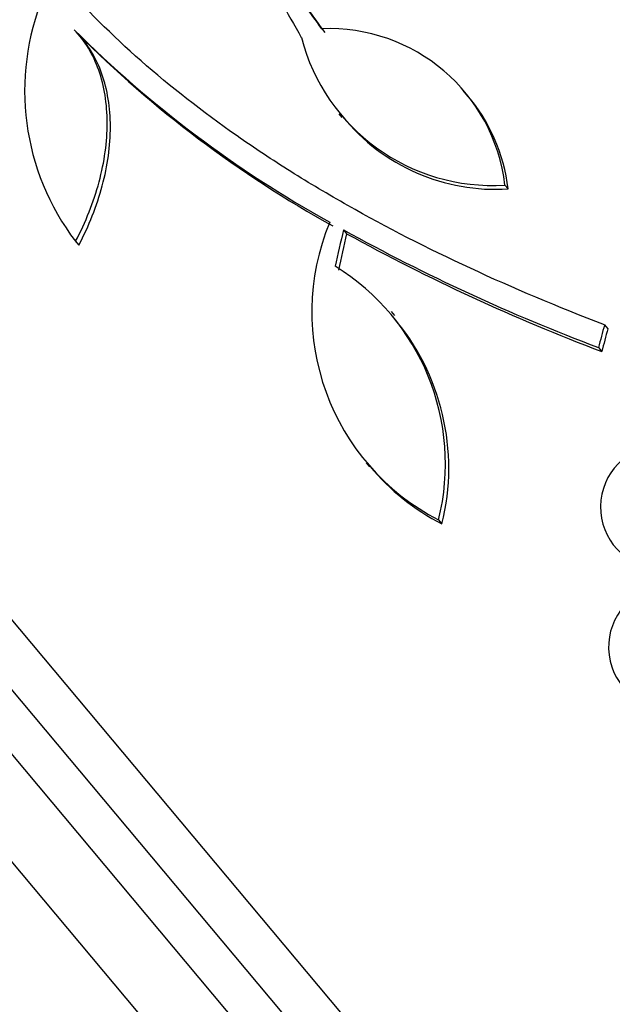
# Model space of a CAD drawing. Units: millimetres. Extents: x 7 to 205, y 53 to 289.
# Drawn here: x 61 to 63, y 246 to 249 of the extents above; entities that cross this region are included whole.
import ezdxf

# ---------------------------------------------------------------- set-up
doc = ezdxf.new("R2010")
doc.units = ezdxf.units.MM
doc.layers.add('27068', color=7, linetype='Continuous')
doc.layers.add('Défaut', color=7, linetype='Continuous')

# ---------------------------------------------------------------- blocks, each defined once
blk = doc.blocks.new('SE')
at = {"layer": '27068', "color": 7, "linetype": 'Continuous'}
for p, q in [((67.8669, 239.3074), (59.2428, 249.5852)), ((67.7031, 239.2499), (59.1577, 249.4338)), ((61.487, 249.3141), (61.4984, 249.3005)), ((67.5492, 239.1999), (59.0818, 249.291)), ((61.5164, 249.2805), (61.505, 249.2941)), ((62.9055, 249.0816), (62.8941, 249.0952)), ((67.2869, 239.1235), (58.961, 249.046)), ((62.444, 249.0102), (62.4555, 248.9965)), ((63.0457, 248.7528), (63.0575, 248.7388)), ((62.4612, 248.5906), (62.4729, 248.5767)), ((61.4893, 248.552), (61.5033, 248.5353)), ((61.4917, 248.5492), (61.5033, 248.5353)), ((62.6475, 248.2807), (62.6356, 248.2948)), ((63.406, 248.2471), (63.4181, 248.2327)), ((63.3844, 248.165), (63.3966, 248.1505)), ((62.544, 247.7477), (62.5561, 247.7332)), ((62.8056, 247.5417), (62.8179, 247.527))]:
    blk.add_line(p, q, dxfattribs=at)
for centre, radius, start, end in [((62.204, 249.0936), 0.8966, 157.5907, 217.3884), ((64.4333, 252.2687), 4.1726, 225.0803, 241.0195), ((62.4093, 248.6777), 0.6408, 6.7236, 92.4355), ((64.4474, 252.258), 4.1765, 225.0825, 241.0107), ((63.0008, 249.4662), 0.7149, 194.5574, 273.5991), ((62.4194, 248.6622), 0.6427, 6.8406, 40.781), ((63.0117, 249.4512), 0.7139, 219.1917, 273.6778), ((63.1935, 248.2941), 0.8466, 157.4637, 242.7277), ((65.8867, 254.8073), 7.098, 241.14465, 249.3576), ((65.908, 254.8082), 7.1156, 241.13414, 249.33219), ((61.9907, 247.7442), 0.8397, 346.0401, 58.3162), ((62.0015, 247.7292), 0.8411, 346.0904, 40.6129), ((63.6168, 247.5884), 0.225, 92.5183, 266.0923), ((63.2066, 248.2804), 0.8478, 220.0448, 242.7167), ((63.646, 247.0817), 0.225, 100.5126, 274.1309)]:
    blk.add_arc(centre, radius, start, end, dxfattribs=at)
for centre, major_axis, ratio, start_param, end_param in [((65.2791, 245.916), (-4.0163, 5.9129), 0.100784, 0.870023, 0.897516), ((65.2925, 245.9123), (-4.3886, 5.6423), 0.037043, 0.874596, 0.894307), ((65.2925, 245.9123), (-4.3732, 5.6226), 0.037043, 0.874907, 0.894688), ((66.0649, 245.9997), (0.1479, 7.1069), 0.550019, 1.209112, 1.228951), ((66.0649, 245.9997), (0.1474, 7.0818), 0.550019, 1.20983, 1.229742), ((67.0024, 245.8826), (0.5666, 6.8587), 0.575479, 1.266748, 1.279451), ((67.0024, 245.8826), (0.5645, 6.8328), 0.575479, 1.267605, 1.280359)]:
    blk.add_ellipse(centre, major_axis=major_axis, ratio=ratio, start_param=start_param, end_param=end_param, dxfattribs=at)
for points, knots in [([(63.406, 248.2471), (63.0687, 248.3764), (62.7588, 248.5195), (62.4065, 248.7187), (62.3378, 248.7596), (62.2041, 248.8434), (62.1389, 248.8865), (61.9503, 249.0182), (61.8347, 249.1086), (61.623, 249.2948), (61.5269, 249.3905), (61.3976, 249.5381), (61.3569, 249.588), (61.2806, 249.689), (61.2449, 249.7403), (61.0808, 249.9975), (60.9943, 250.2062), (60.9507, 250.4162)], [0, 0, 0, 0, 0.25, 0.25, 0.3125, 0.3125, 0.375, 0.375, 0.5, 0.5, 0.625, 0.625, 0.6875, 0.6875, 0.75, 0.75, 1, 1, 1, 1]), ([(61.4917, 248.5492), (61.5287, 248.6192), (61.5571, 248.6908), (61.5964, 248.837), (61.6063, 248.9087), (61.6062, 249.012), (61.6035, 249.0456), (61.5933, 249.1091), (61.5857, 249.1393), (61.5654, 249.1966), (61.5527, 249.2236), (61.5231, 249.2724), (61.5061, 249.2944), (61.487, 249.3141)], [0, 0, 0, 0, 0.25, 0.25, 0.5, 0.5, 0.625, 0.625, 0.75, 0.75, 0.875, 0.875, 1, 1, 1, 1]), ([(61.5033, 248.5353), (61.5403, 248.6054), (61.5687, 248.677), (61.6079, 248.8233), (61.6179, 248.895), (61.6177, 248.9983), (61.615, 249.0319), (61.6047, 249.0954), (61.5972, 249.1256), (61.5769, 249.1829), (61.5642, 249.2099), (61.5392, 249.251), (61.5281, 249.2667), (61.5159, 249.2812)], [0, 0, 0, 0, 0.25, 0.25, 0.5, 0.5, 0.625, 0.625, 0.75, 0.75, 0.875, 0.875, 0.9606594, 0.9606594, 0.9606594, 0.9606594])]:
    blk.add_open_spline(points, degree=3, knots=knots, dxfattribs=at)

msp = doc.modelspace()

# ---------------------------------------------------------------- block references
at = {"layer": 'Défaut'}
msp.add_blockref('SE', (0, 0), dxfattribs=at)

doc.saveas('drawing.dxf')
